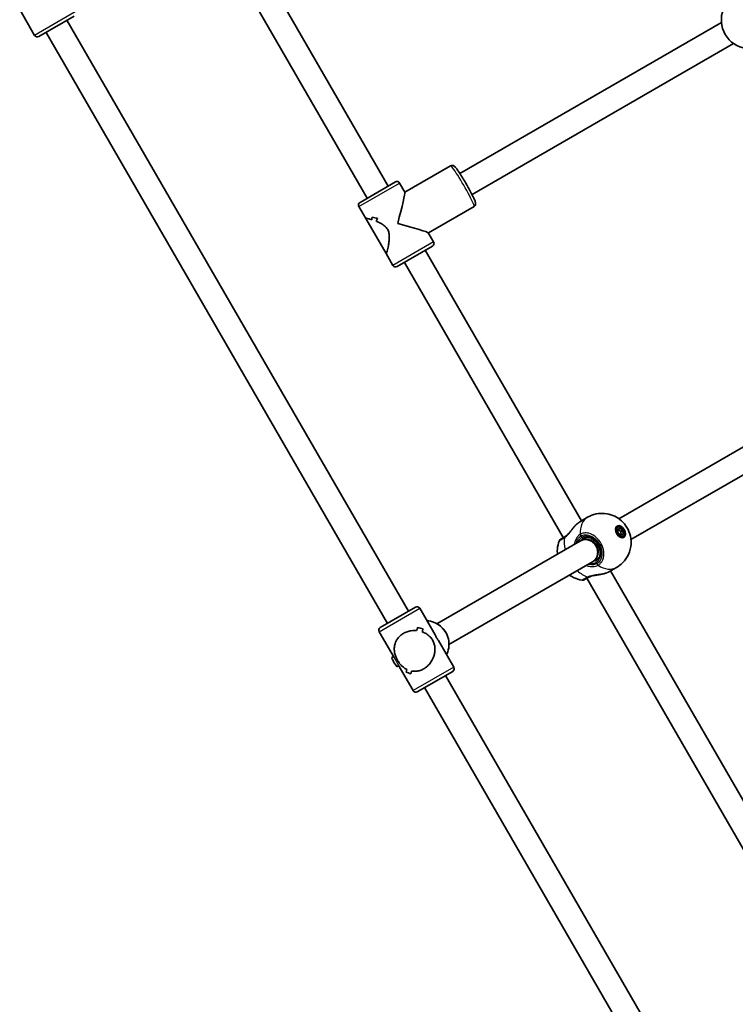
# Model space of a CAD drawing. Units: millimetres. Extents: x -4721 to 4926, y -4626 to 4752.
# Drawn here: x -2892 to -2420, y -1372 to -721 of the extents above; entities that cross this region are included whole.
import ezdxf

# ---------------------------------------------------------------- set-up
doc = ezdxf.new("R2010")
doc.units = ezdxf.units.MM
doc.layers.add('Widoczne (ISO)', color=7, linetype='Continuous', lineweight=35)
doc.layers.add('Widoczne wąskie (ISO)', color=7, linetype='Continuous', lineweight=25)

msp = doc.modelspace()

# ---------------------------------------------------------------- linework, layer by layer
at = {"layer": 'Widoczne (ISO)'}
for p, q in [((-2752.18, -652.51), (-2649, -831.21)), ((-2767.86, -657.35), (-2662.86, -839.21)), ((-2882.53, -731.63), (-2892.4, -714.53)), ((-2879.8, -732.37), (-2856.42, -718.87)), ((-2861.18, -721.62), (-2635.68, -1112.19)), ((-2428.92, -723.2), (-2601.66, -822.93)), ((-2875.03, -729.62), (-2649.53, -1120.19)), ((-2420.92, -737.06), (-2593.66, -836.79)), ((-2638.01, -835.26), (-2607.81, -817.82)), ((-2644.24, -828.46), (-2667.62, -841.96)), ((-2637.99, -835.29), (-2641.51, -829.19)), ((-2663.83, -852.53), (-2668.36, -844.69)), ((-2622.51, -862.1), (-2592.31, -844.66)), ((-2663.83, -852.53), (-2650.38, -875.83)), ((-2619.01, -868.16), (-2622.53, -862.07)), ((-2643.12, -884.4), (-2619.74, -870.9)), ((-2645.86, -883.66), (-2650.38, -875.83)), ((-2624.5, -873.65), (-2521.33, -1052.35)), ((-2638.36, -881.65), (-2533.36, -1063.51)), ((-2496.69, -1051), (-2303.92, -939.71)), ((-2488.69, -1064.86), (-2295.92, -953.56)), ((-2522.05, -1052.77), (-2517.3, -1050.02)), ((-2497.36, -1056.58), (-2498.67, -1057.34)), ((-2497.47, -1058.09), (-2496, -1057.24)), ((-2497.09, -1060.47), (-2497.47, -1058.09)), ((-2495.44, -1059.52), (-2497.3, -1058)), ((-2495.22, -1061.99), (-2497.09, -1060.47)), ((-2496, -1057.24), (-2494.13, -1058.76)), ((-2494.13, -1058.76), (-2495.44, -1059.52)), ((-2495.05, -1061.89), (-2495.44, -1059.52)), ((-2494.13, -1058.76), (-2493.75, -1061.14)), ((-2616.87, -1120.39), (-2522.08, -1065.66)), ((-2522.08, -1065.66), (-2518.02, -1063.31)), ((-2493.75, -1061.14), (-2495.22, -1061.99)), ((-2493.86, -1062.65), (-2495.17, -1063.4)), ((-2608.87, -1134.24), (-2514.08, -1079.52)), ((-2514.08, -1079.52), (-2510.02, -1077.17)), ((-2502.9, -1085.94), (-2498.15, -1083.19)), ((-2502.18, -1085.52), (-2399, -1264.22)), ((-2517.86, -1090.36), (-2412.86, -1272.22)), ((-2630.92, -1109.44), (-2654.3, -1122.94)), ((-2618.01, -1127.79), (-2628.18, -1110.18)), ((-2645.16, -1142.77), (-2655.03, -1125.68)), ((-2605.68, -1149.15), (-2615.85, -1131.53)), ((-2645.53, -1142.13), (-2646.53, -1142.71)), ((-2642.03, -1148.19), (-2643.03, -1148.77)), ((-2632.53, -1164.65), (-2642.4, -1147.55)), ((-2637.09, -1152.43), (-2637.09, -1152.43)), ((-2629.8, -1165.38), (-2606.42, -1151.88)), ((-2611.18, -1154.63), (-2385.68, -1545.21)), ((-2625.03, -1162.63), (-2399.53, -1553.21))]:
    msp.add_line(p, q, dxfattribs=at)
for centre, radius, start, end in [((-2409.86, -721.43), 19.15, 157.97957, 262.02043), ((-2880.8, -730.63), 2, 210, 300), ((-2643.24, -830.19), 2, 30, 120), ((-2666.62, -843.69), 2, 120, 210), ((-2620.74, -869.16), 2, 300, 30), ((-2644.12, -882.66), 2, 210, 300), ((-2534.11, -1066.25), 2, 120, 158.16124), ((-2520.61, -1089.64), 2, 261.83876, 300), ((-2629.92, -1111.18), 2, 30, 120), ((-2653.3, -1124.68), 2, 120, 210), ((-2607.42, -1150.15), 2, 300, 30), ((-2630.8, -1163.65), 2, 210, 300)]:
    msp.add_arc(centre, radius, start, end, dxfattribs=at)
for centre, major_axis, ratio, start_param, end_param in [((-2643.68, -856.43), (-5.67, -21.16), 0.034921, 1.605703, 3.106686), ((-2644.92, -854.29), (-4.15, -15.49), 0.932515, 4.791493, 4.903294), ((-2644.92, -854.29), (4.15, 15.49), 0.932515, 1.649897, 1.761701), ((-2654.56, -837.59), (-15.49, 4.15), 0.932515, 1.491692, 1.71776), ((-2654.56, -837.59), (15.49, -4.15), 0.932515, 4.633288, 4.859357), ((-2642.45, -858.57), (4.15, 15.49), 0.932515, 1.423833, 1.5591), ((-2642.45, -858.57), (-4.15, -15.49), 0.932515, 4.565421, 4.700693), ((-2643.68, -856.43), (21.16, -5.67), 0.034921, 0.034907, 1.53589), ((-2496.92, -1060.37), (-1.75, 3.03), 0.656059, 0, 0.085737), ((-2497.57, -1060.75), (-2.18, 3.77), 0.656059, 5.647387, 5.875289), ((-2496.92, -1060.37), (1.75, -3.03), 0.656059, 6.197449, 6.283185), ((-2497.57, -1060.75), (-2.18, 3.77), 0.656059, 3.549489, 3.777391), ((-2631.59, -1135.27), (5.66, 21.12), 0.069927, 0.969222, 1.081023), ((-2631.59, -1135.27), (-5.66, -21.12), 0.069927, 4.110811, 4.222615), ((-2641.24, -1118.57), (21.12, -5.66), 0.069927, 5.313963, 5.540031), ((-2641.24, -1118.57), (-21.12, 5.66), 0.069927, 2.172374, 2.398442), ((-2629.12, -1139.55), (5.66, 21.12), 0.069927, 0.743155, 0.878422), ((-2629.12, -1139.55), (-5.66, -21.12), 0.069927, 3.884743, 4.020015), ((-2630.36, -1137.41), (-4.28, -15.98), 0.869287, 2.286381, 2.426008), ((-2630.36, -1137.41), (-15.98, 4.28), 0.869287, 3.857178, 3.996804), ((-2644.78, -1145.74), (1.75, -3.03), 0.139173, 3.141593, 6.283185), ((-2631.59, -1135.27), (5.66, 21.12), 0.069927, 2.402801, 2.538073), ((-2631.59, -1135.27), (-5.66, -21.12), 0.069927, 5.54439, 5.679661), ((-2620.89, -1153.81), (21.12, -5.66), 0.069927, 3.880384, 3.880414), ((-2619.48, -1156.25), (21.12, -5.66), 0.069927, 3.745112, 3.971181), ((-2619.48, -1156.25), (-21.12, 5.66), 0.069927, 0.603524, 0.829592), ((-2629.12, -1139.55), (5.66, 21.12), 0.069927, 2.2002, 2.312004), ((-2629.12, -1139.55), (-5.66, -21.12), 0.069927, 5.341789, 5.453593), ((-2620.89, -1153.81), (21.12, -5.66), 0.069927, 4.08296, 4.082986)]:
    msp.add_ellipse(centre, major_axis=major_axis, ratio=ratio, start_param=start_param, end_param=end_param, dxfattribs=at)
for major_axis in [(-2.17, 3.77), (1.75, -3.03)]:
    msp.add_ellipse((-2495.61, -1059.62), major_axis=major_axis, ratio=0.656059, dxfattribs=at)
for points, knots in [([(-2592.31, -844.66), (-2592.1, -844.54), (-2591.91, -844.38), (-2591.61, -844.04), (-2591.51, -843.85), (-2591.35, -843.49), (-2591.31, -843.32), (-2591.25, -842.98), (-2591.25, -842.83), (-2591.27, -842.47), (-2591.3, -842.3), (-2591.49, -841.41), (-2591.77, -840.75), (-2592.59, -838.93), (-2593.1, -837.89), (-2594.26, -835.63), (-2594.9, -834.43), (-2596.27, -831.93), (-2597, -830.65), (-2598.47, -828.1), (-2599.22, -826.85), (-2600.67, -824.49), (-2601.36, -823.39), (-2602.65, -821.43), (-2603.23, -820.58), (-2604.28, -819.15), (-2604.65, -818.65), (-2605.35, -818.05), (-2605.5, -817.91), (-2605.93, -817.71), (-2606.04, -817.66), (-2606.36, -817.57), (-2606.62, -817.52), (-2607.18, -817.57), (-2607.45, -817.63), (-2607.74, -817.78), (-2607.77, -817.8), (-2607.81, -817.82)], [1.570796, 1.570796, 1.570796, 1.570796, 1.595318, 1.595318, 1.622259, 1.622259, 1.655573, 1.655573, 1.700938, 1.700938, 1.784873, 1.784873, 2.171406, 2.171406, 2.523073, 2.523073, 2.851203, 2.851203, 3.175248, 3.175248, 3.498548, 3.498548, 3.823032, 3.823032, 4.152856, 4.152856, 4.512464, 4.512464, 4.612426, 4.612426, 4.639605, 4.639605, 4.679737, 4.679737, 4.708342, 4.708342, 4.712389, 4.712389, 4.712389, 4.712389]), ([(-2659.89, -853.43), (-2660.73, -853.15), (-2661.51, -852.92), (-2662.63, -852.63), (-2663.03, -852.54), (-2663.6, -852.45), (-2663.77, -852.44), (-2663.82, -852.47)], [5.8167936, 5.8167936, 5.8167936, 5.8167936, 6.1659154, 6.1659154, 6.4374547, 6.4374547, 6.708994, 6.708994, 6.708994, 6.708994]), ([(-2663.82, -852.47), (-2663.77, -852.44), (-2663.6, -852.45), (-2663.03, -852.54), (-2662.63, -852.63), (-2661.51, -852.92), (-2660.73, -853.15), (-2659.89, -853.43)], [6.708994, 6.708994, 6.708994, 6.708994, 6.9805333, 6.9805333, 7.2520725, 7.2520725, 7.6011944, 7.6011944, 7.6011944, 7.6011944]), ([(-2650.32, -875.85), (-2650.27, -875.82), (-2650.19, -875.67), (-2649.99, -875.12), (-2649.87, -874.73), (-2649.47, -873.27), (-2649.15, -871.9), (-2648.74, -869.69), (-2648.61, -868.85), (-2648.39, -867.07), (-2648.31, -866.14), (-2648.28, -864.27), (-2648.33, -863.32), (-2648.67, -861.48), (-2648.97, -860.59), (-2649.93, -858.93), (-2650.55, -858.23), (-2651.97, -857.01), (-2652.77, -856.5), (-2654.41, -855.58), (-2655.26, -855.19), (-2656.33, -854.73), (-2656.59, -854.62), (-2656.84, -854.52)], [2.236331, 2.236331, 2.236331, 2.236331, 2.507871, 2.507871, 2.77941, 2.77941, 3.322488, 3.322488, 3.610032, 3.610032, 3.897576, 3.897576, 4.185119, 4.185119, 4.472663, 4.472663, 4.760206, 4.760206, 5.04775, 5.04775, 5.335293, 5.335293, 5.424723, 5.424723, 5.424723, 5.424723]), ([(-2656.84, -854.52), (-2656.59, -854.62), (-2656.33, -854.73), (-2655.26, -855.19), (-2654.41, -855.58), (-2652.77, -856.5), (-2651.97, -857.01), (-2650.55, -858.23), (-2649.93, -858.93), (-2649.45, -859.76), (-2648.97, -860.59), (-2648.67, -861.48), (-2648.33, -863.32), (-2648.28, -864.27), (-2648.31, -866.14), (-2648.39, -867.07), (-2648.61, -868.85), (-2648.74, -869.69), (-2649.15, -871.9), (-2649.47, -873.27), (-2649.87, -874.73), (-2649.99, -875.12), (-2650.19, -875.67), (-2650.27, -875.82), (-2650.32, -875.85)], [7.993265, 7.993265, 7.993265, 7.993265, 8.082695, 8.082695, 8.370238, 8.370238, 8.657782, 8.657782, 8.945325, 8.945325, 8.945325, 9.232869, 9.232869, 9.520412, 9.520412, 9.807956, 9.807956, 10.095499, 10.095499, 10.638578, 10.638578, 10.910117, 10.910117, 11.181657, 11.181657, 11.181657, 11.181657]), ([(-2517.3, -1050.02), (-2515.54, -1049.01), (-2513.61, -1048.29), (-2509.74, -1047.46), (-2507.81, -1047.39), (-2504.04, -1047.72), (-2502.27, -1048.2), (-2498.85, -1049.55), (-2497.33, -1050.49), (-2494.44, -1052.73), (-2493.21, -1054.07), (-2491, -1057.16), (-2490.1, -1058.94), (-2488.86, -1062.95), (-2488.48, -1065.18), (-2488.78, -1069.9), (-2489.24, -1072.23), (-2491.24, -1076.56), (-2492.51, -1078.48), (-2495.36, -1081.32), (-2496.69, -1082.35), (-2498.15, -1083.19)], [1.570796, 1.570796, 1.570796, 1.570796, 1.780737, 1.780737, 2.002744, 2.002744, 2.261376, 2.261376, 2.584044, 2.584044, 2.994025, 2.994025, 3.47574, 3.47574, 3.933598, 3.933598, 4.280616, 4.280616, 4.539211, 4.539211, 4.712389, 4.712389, 4.712389, 4.712389]), ([(-2524.27, -1054.4), (-2524.11, -1054.27), (-2523.96, -1054.14), (-2523.66, -1053.89), (-2523.51, -1053.77), (-2523.21, -1053.54), (-2523.06, -1053.43), (-2522.77, -1053.22), (-2522.62, -1053.12), (-2522.33, -1052.94), (-2522.19, -1052.85), (-2522.05, -1052.77)], [5.754988, 5.754988, 5.754988, 5.754988, 5.8212443, 5.8212443, 5.8875007, 5.8875007, 5.953757, 5.953757, 6.0200134, 6.0200134, 6.0862698, 6.0862698, 6.0862698, 6.0862698]), ([(-2532.09, -1062.76), (-2531.72, -1062.52), (-2531.32, -1062.2), (-2530.47, -1061.42), (-2530.02, -1060.95), (-2529.1, -1059.91), (-2528.63, -1059.34), (-2527.68, -1058.18), (-2527.21, -1057.58), (-2526.25, -1056.43), (-2525.76, -1055.88), (-2525.23, -1055.32), (-2525.19, -1055.28), (-2525.15, -1055.24)], [0, 0, 0, 0, 0.213309, 0.213309, 0.43796, 0.43796, 0.666065, 0.666065, 0.89417, 0.89417, 1.122275, 1.122275, 1.140525, 1.140525, 1.140525, 1.140525]), ([(-2524.27, -1054.4), (-2524.32, -1054.45), (-2524.38, -1054.51), (-2524.5, -1054.61), (-2524.56, -1054.67), (-2524.68, -1054.77), (-2524.74, -1054.83), (-2524.85, -1054.94), (-2524.91, -1055), (-2525.03, -1055.12), (-2525.09, -1055.18), (-2525.15, -1055.24)], [0, 0, 0, 0, 0.02488, 0.02488, 0.04976, 0.04976, 0.0746401, 0.0746401, 0.0995201, 0.0995201, 0.1244001, 0.1244001, 0.1244001, 0.1244001]), ([(-2537.25, -1074.42), (-2537.35, -1073.38), (-2537.37, -1072.25), (-2537.13, -1069.36), (-2536.76, -1067.49), (-2535.97, -1065.51)], [6.892815, 6.892815, 6.892815, 6.892815, 7.0963875, 7.0963875, 7.3779721, 7.3779721, 7.3779721, 7.3779721]), ([(-2532.43, -1062.97), (-2532.85, -1063.22), (-2533.23, -1063.44), (-2534.1, -1063.94), (-2534.5, -1064.17), (-2534.99, -1064.45), (-2535.11, -1064.52), (-2535.11, -1064.52)], [0, 0, 0, 0, 0.2063077, 0.2063077, 0.5364001, 0.5364001, 0.8284094, 0.8284094, 0.8284094, 0.8284094]), ([(-2532.09, -1062.76), (-2532.12, -1062.78), (-2532.14, -1062.8), (-2532.19, -1062.83), (-2532.21, -1062.84), (-2532.26, -1062.87), (-2532.28, -1062.88), (-2532.32, -1062.91), (-2532.35, -1062.92), (-2532.39, -1062.95), (-2532.41, -1062.96), (-2532.43, -1062.97)], [0, 0, 0, 0, 0.0140166, 0.0140166, 0.02803321, 0.02803321, 0.04204981, 0.04204981, 0.05606641, 0.05606641, 0.07008301, 0.07008301, 0.07008301, 0.07008301]), ([(-2522.08, -1065.66), (-2521.34, -1065.23), (-2520.52, -1064.95), (-2518.81, -1064.72), (-2517.93, -1064.76), (-2516.27, -1065.16), (-2515.49, -1065.48), (-2514.07, -1066.35), (-2513.45, -1066.87), (-2512.36, -1068.07), (-2511.91, -1068.73), (-2511.21, -1070.14), (-2510.95, -1070.9), (-2510.65, -1072.43), (-2510.61, -1073.23), (-2510.75, -1074.78), (-2510.94, -1075.54), (-2511.55, -1077), (-2511.98, -1077.67), (-2512.97, -1078.75), (-2513.5, -1079.18), (-2514.08, -1079.52)], [-0.001556, -0.001556, -0.001556, -0.001556, 0.413987, 0.413987, 0.810177, 0.810177, 1.169832, 1.169832, 1.501806, 1.501806, 1.819131, 1.819131, 2.13465, 2.13465, 2.459064, 2.459064, 2.800276, 2.800276, 3.169152, 3.169152, 3.497249, 3.497249, 3.497249, 3.497249]), ([(-2511.56, -1078.64), (-2510.96, -1078.29), (-2510.45, -1077.81), (-2509.65, -1076.62), (-2509.35, -1075.93), (-2509.01, -1074.41), (-2508.96, -1073.61), (-2509.08, -1071.94), (-2509.25, -1071.09), (-2509.82, -1069.41), (-2510.21, -1068.59), (-2511.16, -1067.07), (-2511.73, -1066.37), (-2512.97, -1065.16), (-2513.65, -1064.64), (-2515.05, -1063.86), (-2515.76, -1063.58), (-2517.18, -1063.28), (-2517.87, -1063.26), (-2519.07, -1063.46), (-2519.59, -1063.65), (-2520.06, -1063.92)], [4.712389, 4.712389, 4.712389, 4.712389, 5.065445, 5.065445, 5.399009, 5.399009, 5.713855, 5.713855, 6.02304, 6.02304, 6.331332, 6.331332, 6.639609, 6.639609, 6.947984, 6.947984, 7.258091, 7.258091, 7.576479, 7.576479, 7.853982, 7.853982, 7.853982, 7.853982]), ([(-2502.9, -1085.94), (-2503.04, -1086.02), (-2503.19, -1086.1), (-2503.49, -1086.25), (-2503.65, -1086.33), (-2503.98, -1086.48), (-2504.15, -1086.55), (-2504.5, -1086.7), (-2504.68, -1086.77), (-2505.05, -1086.9), (-2505.23, -1086.97), (-2505.42, -1087.04)], [6.0862698, 6.0862698, 6.0862698, 6.0862698, 6.1525228, 6.1525228, 6.2187757, 6.2187757, 6.2850287, 6.2850287, 6.3512817, 6.3512817, 6.4175347, 6.4175347, 6.4175347, 6.4175347]), ([(-2520.89, -1091.62), (-2522.91, -1091.33), (-2524.64, -1090.76), (-2527.31, -1089.54), (-2528.34, -1088.92), (-2529.25, -1088.28)], [5.1883985, 5.1883985, 5.1883985, 5.1883985, 5.456677, 5.456677, 5.6735556, 5.6735556, 5.6735556, 5.6735556]), ([(-2519.61, -1091.37), (-2519.61, -1091.37), (-2519.61, -1091.37), (-2519.6, -1091.36), (-2519.23, -1091.15), (-2518.12, -1090.51), (-2517.57, -1090.19), (-2516.93, -1089.82)], [2.3463459, 2.3463459, 2.3463459, 2.3463459, 2.356937, 2.356937, 2.8602098, 2.8602098, 3.1747553, 3.1747553, 3.1747553, 3.1747553]), ([(-2516.93, -1089.82), (-2516.91, -1089.81), (-2516.89, -1089.8), (-2516.84, -1089.77), (-2516.82, -1089.76), (-2516.78, -1089.74), (-2516.75, -1089.72), (-2516.7, -1089.7), (-2516.68, -1089.69), (-2516.63, -1089.66), (-2516.6, -1089.65), (-2516.58, -1089.63)], [0, 0, 0, 0, 0.0140166, 0.0140166, 0.02803321, 0.02803321, 0.04204981, 0.04204981, 0.05606641, 0.05606641, 0.07008301, 0.07008301, 0.07008301, 0.07008301]), ([(-2506.59, -1087.38), (-2507.28, -1087.56), (-2508, -1087.7), (-2509.47, -1087.97), (-2510.22, -1088.08), (-2511.7, -1088.32), (-2512.44, -1088.44), (-2513.82, -1088.71), (-2514.47, -1088.87), (-2515.63, -1089.22), (-2516.14, -1089.42), (-2516.57, -1089.63), (-2516.57, -1089.63), (-2516.58, -1089.63)], [2.26584, 2.26584, 2.26584, 2.26584, 2.493945, 2.493945, 2.72205, 2.72205, 2.950155, 2.950155, 3.17826, 3.17826, 3.403958, 3.403958, 3.406365, 3.406365, 3.406365, 3.406365]), ([(-2506.59, -1087.38), (-2506.5, -1087.36), (-2506.42, -1087.34), (-2506.27, -1087.3), (-2506.19, -1087.28), (-2506.03, -1087.23), (-2505.95, -1087.21), (-2505.8, -1087.16), (-2505.72, -1087.14), (-2505.57, -1087.09), (-2505.5, -1087.06), (-2505.42, -1087.04)], [0.2232942, 0.2232942, 0.2232942, 0.2232942, 0.2481742, 0.2481742, 0.2730542, 0.2730542, 0.2979342, 0.2979342, 0.3228142, 0.3228142, 0.3476942, 0.3476942, 0.3476942, 0.3476942]), ([(-2610.47, -1140.86), (-2610.34, -1140.61), (-2610.22, -1140.35), (-2609.46, -1138.57), (-2609.06, -1136.96), (-2608.78, -1133.67), (-2608.91, -1132), (-2609.68, -1128.79), (-2610.32, -1127.24), (-2612.05, -1124.42), (-2613.15, -1123.15), (-2615.67, -1121.02), (-2617.11, -1120.16), (-2620.16, -1118.93), (-2621.77, -1118.57), (-2623.4, -1118.46)], [2.154058, 2.154058, 2.154058, 2.154058, 2.209429, 2.209429, 2.52922, 2.52922, 2.849483, 2.849483, 3.170108, 3.170108, 3.490852, 3.490852, 3.811428, 3.811428, 4.129128, 4.129128, 4.129128, 4.129128]), ([(-2630.24, -1124.98), (-2631.37, -1124.87), (-2632.56, -1124.89), (-2634.67, -1125.17), (-2635.59, -1125.38), (-2637.35, -1125.97), (-2638.2, -1126.35), (-2638.97, -1126.8)], [5.8167936, 5.8167936, 5.8167936, 5.8167936, 6.1659154, 6.1659154, 6.4374547, 6.4374547, 6.708994, 6.708994, 6.708994, 6.708994]), ([(-2638.97, -1126.8), (-2638.2, -1126.35), (-2637.35, -1125.97), (-2635.59, -1125.38), (-2634.67, -1125.17), (-2632.56, -1124.89), (-2631.37, -1124.87), (-2630.24, -1124.98)], [6.708994, 6.708994, 6.708994, 6.708994, 6.9805333, 6.9805333, 7.2520725, 7.2520725, 7.6011944, 7.6011944, 7.6011944, 7.6011944]), ([(-2638.97, -1126.8), (-2639.75, -1127.25), (-2640.48, -1127.78), (-2641.8, -1128.96), (-2642.39, -1129.62), (-2643.87, -1131.71), (-2644.49, -1133.26), (-2644.94, -1135.5), (-2645.02, -1136.3), (-2645.02, -1137.95), (-2644.94, -1138.79), (-2644.61, -1140.46), (-2644.37, -1141.29), (-2643.73, -1142.96), (-2643.33, -1143.79), (-2642.85, -1144.62), (-2642.37, -1145.46), (-2641.85, -1146.21), (-2640.72, -1147.6), (-2640.12, -1148.23), (-2638.84, -1149.35), (-2638.16, -1149.84), (-2637.22, -1150.38), (-2637, -1150.5), (-2636.77, -1150.62)], [6.708994, 6.708994, 6.708994, 6.708994, 6.980533, 6.980533, 7.252073, 7.252073, 7.795151, 7.795151, 8.082695, 8.082695, 8.370238, 8.370238, 8.657782, 8.657782, 8.945325, 8.945325, 8.945325, 9.232869, 9.232869, 9.520412, 9.520412, 9.807956, 9.807956, 9.897439, 9.897439, 9.897439, 9.897439]), ([(-2636.77, -1150.62), (-2637, -1150.5), (-2637.22, -1150.38), (-2638.16, -1149.84), (-2638.84, -1149.35), (-2640.12, -1148.23), (-2640.72, -1147.6), (-2641.85, -1146.21), (-2642.37, -1145.46), (-2643.33, -1143.79), (-2643.73, -1142.96), (-2644.37, -1141.29), (-2644.61, -1140.46), (-2644.94, -1138.79), (-2645.02, -1137.95), (-2645.02, -1136.3), (-2644.94, -1135.5), (-2644.49, -1133.26), (-2643.87, -1131.71), (-2642.39, -1129.62), (-2641.8, -1128.96), (-2640.48, -1127.78), (-2639.75, -1127.25), (-2638.97, -1126.8)], [3.520602, 3.520602, 3.520602, 3.520602, 3.610032, 3.610032, 3.897576, 3.897576, 4.185119, 4.185119, 4.472663, 4.472663, 4.760206, 4.760206, 5.04775, 5.04775, 5.335293, 5.335293, 5.622837, 5.622837, 6.165915, 6.165915, 6.437455, 6.437455, 6.708994, 6.708994, 6.708994, 6.708994]), ([(-2625.47, -1150.18), (-2624.7, -1149.73), (-2623.95, -1149.19), (-2622.55, -1147.96), (-2621.91, -1147.27), (-2620.21, -1145.06), (-2619.38, -1143.39), (-2618.6, -1140.96), (-2618.4, -1140.08), (-2618.16, -1138.3), (-2618.12, -1137.39), (-2618.23, -1135.59), (-2618.37, -1134.7), (-2618.87, -1132.95), (-2619.22, -1132.09), (-2620.18, -1130.43), (-2620.74, -1129.69), (-2622.01, -1128.39), (-2622.72, -1127.82), (-2624.22, -1126.83), (-2625.03, -1126.41), (-2626.12, -1125.96), (-2626.38, -1125.86), (-2626.64, -1125.77)], [2.236331, 2.236331, 2.236331, 2.236331, 2.507871, 2.507871, 2.77941, 2.77941, 3.322488, 3.322488, 3.610032, 3.610032, 3.897576, 3.897576, 4.185119, 4.185119, 4.472663, 4.472663, 4.760206, 4.760206, 5.04775, 5.04775, 5.335293, 5.335293, 5.424723, 5.424723, 5.424723, 5.424723]), ([(-2626.64, -1125.77), (-2626.38, -1125.86), (-2626.12, -1125.96), (-2625.03, -1126.41), (-2624.22, -1126.83), (-2622.72, -1127.82), (-2622.01, -1128.39), (-2620.74, -1129.69), (-2620.18, -1130.43), (-2619.7, -1131.26), (-2619.22, -1132.09), (-2618.87, -1132.95), (-2618.37, -1134.7), (-2618.23, -1135.59), (-2618.12, -1137.39), (-2618.16, -1138.3), (-2618.4, -1140.08), (-2618.6, -1140.96), (-2619.38, -1143.39), (-2620.21, -1145.06), (-2621.91, -1147.27), (-2622.55, -1147.96), (-2623.95, -1149.19), (-2624.7, -1149.73), (-2625.47, -1150.18)], [7.993265, 7.993265, 7.993265, 7.993265, 8.082695, 8.082695, 8.370238, 8.370238, 8.657782, 8.657782, 8.945325, 8.945325, 8.945325, 9.232869, 9.232869, 9.520412, 9.520412, 9.807956, 9.807956, 10.095499, 10.095499, 10.638578, 10.638578, 10.910117, 10.910117, 11.181657, 11.181657, 11.181657, 11.181657]), ([(-2633.65, -1151.67), (-2632.64, -1151.85), (-2631.57, -1151.91), (-2629.63, -1151.72), (-2628.76, -1151.55), (-2627.08, -1151), (-2626.25, -1150.63), (-2625.47, -1150.18)], [10.2894052, 10.2894052, 10.2894052, 10.2894052, 10.638578, 10.638578, 10.9101173, 10.9101173, 11.1816566, 11.1816566, 11.1816566, 11.1816566]), ([(-2625.47, -1150.18), (-2626.25, -1150.63), (-2627.08, -1151), (-2628.76, -1151.55), (-2629.63, -1151.72), (-2631.57, -1151.91), (-2632.64, -1151.85), (-2633.64, -1151.67)], [2.2363313, 2.2363313, 2.2363313, 2.2363313, 2.5078706, 2.5078706, 2.7794099, 2.7794099, 3.1285317, 3.1285317, 3.1285317, 3.1285317])]:
    msp.add_open_spline(points, degree=3, knots=knots, dxfattribs=at)
for points in [[(-2663.82, -852.47), (-2663.85, -852.48), (-2663.85, -852.5), (-2663.83, -852.53)], [(-2663.83, -852.53), (-2663.85, -852.5), (-2663.85, -852.48), (-2663.82, -852.47)], [(-2650.38, -875.83), (-2650.36, -875.86), (-2650.35, -875.86), (-2650.32, -875.85)], [(-2650.32, -875.85), (-2650.35, -875.86), (-2650.36, -875.86), (-2650.38, -875.83)]]:
    msp.add_open_spline(points, degree=3, dxfattribs=at)
at = {"layer": 'Widoczne wąskie (ISO)'}
for p, q in [((-2855.68, -716.13), (-2882.53, -731.63)), ((-2668.36, -844.69), (-2641.51, -829.19)), ((-2619.01, -868.16), (-2645.86, -883.66)), ((-2521.13, -1063.38), (-2521.67, -1062.45)), ((-2511.09, -1080.76), (-2511.63, -1079.83)), ((-2655.03, -1125.68), (-2628.18, -1110.18)), ((-2605.68, -1149.15), (-2632.53, -1164.65))]:
    msp.add_line(p, q, dxfattribs=at)
for centre, major_axis, ratio, start_param, end_param in [((-2600.06, -831.24), (7.75, -13.42), 0.069756, 0, 3.141593), ((-2507.72, -1066.61), (-9.58, 16.58), 0.656059, 0, 0.906395), ((-2523.61, -1055.16), (-0.656, 0.755), 0.479755, 6.129484, 6.283185), ((-2531.43, -1064.71), (-1, 1.73), 0.704983, 0, 0.664596), ((-2518.23, -1072.67), (-9.58, 16.58), 0.656059, 0.662868, 1.139824), ((-2530.98, -1064.43), (-1.11, 1.66), 0.603755, 0, 0.621928), ((-2520.68, -1061.88), (-1.05, 1.7), 0.642963, 0.88796, 1.552547), ((-2520.53, -1061.79), (-0.95, 1.76), 0.655901, 0.925274, 1.589862), ((-2516.38, -1071.61), (4.75, -8.23), 0.75471, 0, 3.141593), ((-2520.56, -1063.05), (0.5, -0.866), 0.656059, 4.712389, 6.283185), ((-2511.06, -1079.5), (-0.5, 0.866), 0.656059, 0, 1.570796), ((-2518.23, -1072.67), (-9.58, 16.58), 0.656059, 2.001769, 2.478724), ((-2510.11, -1080.19), (0.95, -1.76), 0.642963, 4.730639, 5.395225), ((-2509.95, -1080.11), (1.05, -1.7), 0.655901, 4.693324, 5.357911), ((-2507.72, -1066.61), (9.58, -16.58), 0.656059, 5.37679, 6.283185), ((-2517.93, -1088.09), (1, -1.73), 0.704983, 5.61859, 6.283185), ((-2517.46, -1087.84), (0.89, -1.79), 0.603755, 5.661258, 6.283185), ((-2505.75, -1086.09), (0.325, -0.946), 0.479755, 0, 0.153701), ((-2624.27, -1133.9), (-7.75, 13.42), 0.990268, 3.726277, 5.698501)]:
    msp.add_ellipse(centre, major_axis=major_axis, ratio=ratio, start_param=start_param, end_param=end_param, dxfattribs=at)
for points in [[(-2524.2, -1054.36), (-2523.44, -1053.7), (-2522.71, -1053.15), (-2522.05, -1052.77)], [(-2525.15, -1055.24), (-2524.84, -1054.92), (-2524.52, -1054.63), (-2524.2, -1054.36)], [(-2505.36, -1087), (-2505.75, -1087.15), (-2506.16, -1087.28), (-2506.59, -1087.38)]]:
    msp.add_open_spline(points, degree=3, dxfattribs=at)
for points, knots in [([(-2532.47, -1063.46), (-2532.1, -1063.22), (-2531.73, -1062.92), (-2530.76, -1062.05), (-2530.16, -1061.41), (-2528.83, -1059.85), (-2528.11, -1058.91), (-2526.74, -1057.16), (-2526.1, -1056.36), (-2525.04, -1055.18), (-2524.62, -1054.75), (-2524.2, -1054.36)], [0, 0, 0, 0, 0.165681, 0.165681, 0.43077, 0.43077, 0.763372, 0.763372, 1.062687, 1.062687, 1.257781, 1.257781, 1.257781, 1.257781]), ([(-2510.21, -1081.68), (-2509.67, -1081.34), (-2509.17, -1080.92), (-2507.59, -1079.18), (-2506.87, -1077.45), (-2506.47, -1073.8), (-2506.68, -1071.92), (-2507.83, -1068.35), (-2508.74, -1066.66), (-2510.95, -1063.88), (-2512.2, -1062.76), (-2514.81, -1061.17), (-2516.15, -1060.67), (-2518.47, -1060.34), (-2519.46, -1060.38), (-2520.96, -1060.74), (-2521.51, -1060.95), (-2522.02, -1061.23)], [-3.268858, -3.268858, -3.268858, -3.268858, -3.039836, -3.039836, -2.451064, -2.451064, -1.929794, -1.929794, -1.426728, -1.426728, -0.96971, -0.96971, -0.538728, -0.538728, -0.207203, -0.207203, 0, 0, 0, 0]), ([(-2535.97, -1065.51), (-2535.97, -1065.51), (-2535.84, -1065.43), (-2535.29, -1065.12), (-2534.83, -1064.85), (-2533.87, -1064.3), (-2533.44, -1064.05), (-2532.97, -1063.78)], [-0.8284094, -0.8284094, -0.8284094, -0.8284094, -0.5364001, -0.5364001, -0.2063077, -0.2063077, 0, 0, 0, 0]), ([(-2532.97, -1063.78), (-2532.89, -1063.73), (-2532.81, -1063.68), (-2532.64, -1063.58), (-2532.55, -1063.52), (-2532.47, -1063.46)], [-0.07008301, -0.07008301, -0.07008301, -0.07008301, -0.03504151, -0.03504151, 0, 0, 0, 0]), ([(-2522.19, -1061.33), (-2522.55, -1061.55), (-2522.9, -1061.82), (-2523.8, -1062.67), (-2524.31, -1063.31), (-2525.32, -1064.98), (-2525.76, -1066.07), (-2526.08, -1067.49), (-2526.13, -1067.75), (-2526.17, -1068.02)], [0, 0, 0, 0, 0.1647741, 0.1647741, 0.4284126, 0.4284126, 0.7619401, 0.7619401, 0.8364489, 0.8364489, 0.8364489, 0.8364489]), ([(-2524.81, -1067.24), (-2524.62, -1066.37), (-2524.31, -1065.56), (-2523.56, -1064.22), (-2523.14, -1063.67), (-2522.4, -1062.95), (-2522.1, -1062.71), (-2521.79, -1062.52)], [-0.7199022, -0.7199022, -0.7199022, -0.7199022, -0.4284126, -0.4284126, -0.1647741, -0.1647741, 0, 0, 0, 0]), ([(-2521.13, -1063.38), (-2521.42, -1063.55), (-2521.71, -1063.76), (-2522.44, -1064.4), (-2522.87, -1064.89), (-2523.53, -1065.86), (-2523.8, -1066.31), (-2524.03, -1066.79)], [6.2734397, 6.2734397, 6.2734397, 6.2734397, 6.41994, 6.41994, 6.6543405, 6.6543405, 6.8287032, 6.8287032, 6.8287032, 6.8287032]), ([(-2522.02, -1061.23), (-2522.05, -1061.24), (-2522.08, -1061.26), (-2522.14, -1061.29), (-2522.16, -1061.31), (-2522.19, -1061.33)], [-0.02300051, -0.02300051, -0.02300051, -0.02300051, -0.01150026, -0.01150026, 0, 0, 0, 0]), ([(-2514.08, -1079.52), (-2513.11, -1078.95), (-2512.25, -1078.18), (-2510.99, -1076.42), (-2510.55, -1075.45), (-2510.15, -1073.76), (-2510.08, -1073.04), (-2510.13, -1071.52), (-2510.28, -1070.73), (-2510.71, -1069.49), (-2510.92, -1069.03), (-2511.17, -1068.6), (-2511.42, -1068.17), (-2511.72, -1067.76), (-2512.57, -1066.76), (-2513.18, -1066.24), (-2514.47, -1065.43), (-2515.13, -1065.14), (-2516.8, -1064.64), (-2517.86, -1064.53), (-2520, -1064.74), (-2521.11, -1065.1), (-2522.08, -1065.66)], [-3.497249, -3.497249, -3.497249, -3.497249, -3.014435, -3.014435, -2.579467, -2.579467, -2.283454, -2.283454, -1.953849, -1.953849, -1.747847, -1.747847, -1.747847, -1.541844, -1.541844, -1.21224, -1.21224, -0.916227, -0.916227, -0.481259, -0.481259, 0.001556, 0.001556, 0.001556, 0.001556]), ([(-2522.08, -1065.66), (-2521.19, -1065.15), (-2520.17, -1064.84), (-2518.17, -1064.71), (-2517.17, -1064.85), (-2515.59, -1065.41), (-2514.97, -1065.72), (-2513.73, -1066.56), (-2513.14, -1067.09), (-2512.31, -1068.09), (-2512.02, -1068.51), (-2511.77, -1068.94), (-2511.52, -1069.37), (-2511.3, -1069.83), (-2510.85, -1071.06), (-2510.68, -1071.84), (-2510.58, -1073.32), (-2510.62, -1074.03), (-2510.93, -1075.67), (-2511.31, -1076.6), (-2512.41, -1078.27), (-2513.19, -1079), (-2514.08, -1079.52)], [-0.001556, -0.001556, -0.001556, -0.001556, 0.481259, 0.481259, 0.916227, 0.916227, 1.21224, 1.21224, 1.541844, 1.541844, 1.747847, 1.747847, 1.747847, 1.953849, 1.953849, 2.283454, 2.283454, 2.579467, 2.579467, 3.014435, 3.014435, 3.497249, 3.497249, 3.497249, 3.497249]), ([(-2521.93, -1065.57), (-2521.6, -1065.18), (-2521.26, -1064.82), (-2520.63, -1064.28), (-2520.35, -1064.08), (-2520.06, -1063.92)], [-6.6043929, -6.6043929, -6.6043929, -6.6043929, -6.41994, -6.41994, -6.2734397, -6.2734397, -6.2734397, -6.2734397]), ([(-2521.79, -1062.52), (-2521.77, -1062.51), (-2521.75, -1062.5), (-2521.71, -1062.47), (-2521.69, -1062.46), (-2521.67, -1062.45)], [0, 0, 0, 0, 0.01150026, 0.01150026, 0.02300051, 0.02300051, 0.02300051, 0.02300051]), ([(-2521.67, -1062.45), (-2521.21, -1062.2), (-2520.71, -1062.01), (-2519.37, -1061.69), (-2518.49, -1061.65), (-2516.41, -1061.95), (-2515.21, -1062.4), (-2512.87, -1063.82), (-2511.75, -1064.83), (-2509.78, -1067.31), (-2508.96, -1068.83), (-2507.93, -1072.03), (-2507.74, -1073.71), (-2508.1, -1076.98), (-2508.75, -1078.52), (-2510.15, -1080.09), (-2510.6, -1080.46), (-2511.09, -1080.76)], [0, 0, 0, 0, 0.207203, 0.207203, 0.538728, 0.538728, 0.96971, 0.96971, 1.426728, 1.426728, 1.929794, 1.929794, 2.451064, 2.451064, 3.039836, 3.039836, 3.268858, 3.268858, 3.268858, 3.268858]), ([(-2516.03, -1080.64), (-2515.58, -1080.67), (-2515.14, -1080.67), (-2513.53, -1080.58), (-2512.44, -1080.3), (-2511.63, -1079.83)], [5.7181762, 5.7181762, 5.7181762, 5.7181762, 5.8665698, 5.8665698, 6.2734397, 6.2734397, 6.2734397, 6.2734397]), ([(-2518.17, -1081.87), (-2517.31, -1082.21), (-2516.43, -1082.44), (-2514.35, -1082.71), (-2513.16, -1082.65), (-2511.48, -1082.27), (-2510.89, -1082.05), (-2510.38, -1081.78)], [2.6169931, 2.6169931, 2.6169931, 2.6169931, 2.871378, 2.871378, 3.2295712, 3.2295712, 3.453442, 3.453442, 3.453442, 3.453442]), ([(-2511.22, -1080.84), (-2511.65, -1081.07), (-2512.15, -1081.24), (-2513.57, -1081.54), (-2514.58, -1081.56), (-2516.01, -1081.32), (-2516.41, -1081.22), (-2516.81, -1081.09)], [-3.453442, -3.453442, -3.453442, -3.453442, -3.2295712, -3.2295712, -2.871378, -2.871378, -2.7335399, -2.7335399, -2.7335399, -2.7335399]), ([(-2511.09, -1080.76), (-2511.11, -1080.78), (-2511.13, -1080.79), (-2511.18, -1080.81), (-2511.2, -1080.83), (-2511.22, -1080.84)], [0, 0, 0, 0, 0.01150026, 0.01150026, 0.02300051, 0.02300051, 0.02300051, 0.02300051]), ([(-2510.38, -1081.78), (-2510.36, -1081.76), (-2510.33, -1081.75), (-2510.27, -1081.71), (-2510.24, -1081.7), (-2510.21, -1081.68)], [-0.02300051, -0.02300051, -0.02300051, -0.02300051, -0.01150026, -0.01150026, 0, 0, 0, 0]), ([(-2502.9, -1085.94), (-2503.23, -1086.12), (-2503.6, -1086.31), (-2504.42, -1086.66), (-2504.87, -1086.84), (-2505.36, -1087)], [6.0862698, 6.0862698, 6.0862698, 6.0862698, 6.249703, 6.249703, 6.4175347, 6.4175347, 6.4175347, 6.4175347]), ([(-2517.89, -1089.89), (-2518.61, -1090.3), (-2519.23, -1090.66), (-2520.47, -1091.37), (-2520.88, -1091.61), (-2520.89, -1091.62), (-2520.89, -1091.62), (-2520.89, -1091.62)], [-3.1747553, -3.1747553, -3.1747553, -3.1747553, -2.8602098, -2.8602098, -2.356937, -2.356937, -2.3463459, -2.3463459, -2.3463459, -2.3463459]), ([(-2517.37, -1089.61), (-2517.47, -1089.66), (-2517.56, -1089.7), (-2517.73, -1089.79), (-2517.81, -1089.84), (-2517.89, -1089.89)], [-0.07008301, -0.07008301, -0.07008301, -0.07008301, -0.03504151, -0.03504151, 0, 0, 0, 0]), ([(-2505.36, -1087), (-2506.32, -1087.3), (-2507.4, -1087.53), (-2509.65, -1087.9), (-2510.82, -1088.04), (-2513.23, -1088.4), (-2514.46, -1088.62), (-2516.21, -1089.12), (-2516.83, -1089.35), (-2517.37, -1089.61)], [2.148584, 2.148584, 2.148584, 2.148584, 2.4923, 2.4923, 2.823393, 2.823393, 3.182145, 3.182145, 3.406365, 3.406365, 3.406365, 3.406365]), ([(-2645.16, -1142.77), (-2645.11, -1142.85), (-2645.07, -1142.93), (-2644.85, -1143.28), (-2644.64, -1143.61), (-2644.19, -1144.35), (-2643.95, -1144.75), (-2643.73, -1145.13), (-2643.51, -1145.51), (-2643.28, -1145.92), (-2642.87, -1146.68), (-2642.69, -1147.03), (-2642.49, -1147.39), (-2642.45, -1147.47), (-2642.4, -1147.55)], [1.810711, 1.810711, 1.810711, 1.810711, 1.8526484, 1.8526484, 1.9849874, 1.9849874, 2.1173264, 2.1173264, 2.1173264, 2.2496654, 2.2496654, 2.3820044, 2.3820044, 2.4239419, 2.4239419, 2.4239419, 2.4239419]), ([(-2645.16, -1142.77), (-2645.11, -1142.85), (-2645.07, -1142.93), (-2644.85, -1143.28), (-2644.64, -1143.61), (-2644.19, -1144.35), (-2643.95, -1144.75), (-2643.73, -1145.13), (-2643.51, -1145.51), (-2643.28, -1145.92), (-2642.87, -1146.68), (-2642.69, -1147.03), (-2642.49, -1147.39), (-2642.45, -1147.47), (-2642.4, -1147.55)], [1.810711, 1.810711, 1.810711, 1.810711, 1.8526484, 1.8526484, 1.9849874, 1.9849874, 2.1173264, 2.1173264, 2.1173264, 2.2496654, 2.2496654, 2.3820044, 2.3820044, 2.4239419, 2.4239419, 2.4239419, 2.4239419])]:
    msp.add_open_spline(points, degree=3, knots=knots, dxfattribs=at)

doc.saveas('drawing.dxf')
